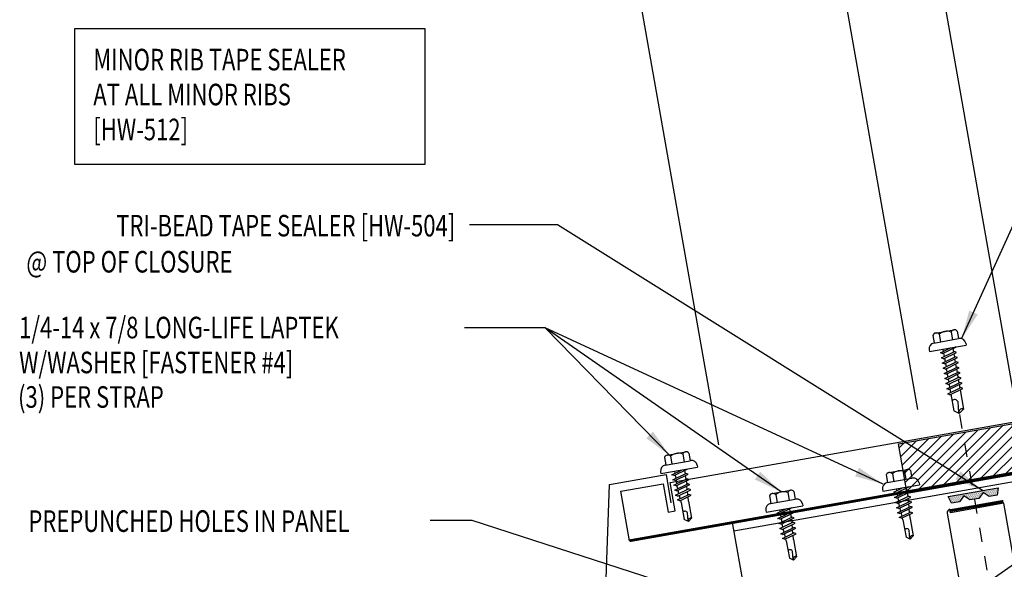
# Model space of a CAD drawing. Extents: x 2.2 to 40.6, y 3 to 50.4.
# Drawn here: x 6.1 to 23.3, y 24 to 33.6 of the extents above; entities that cross this region are included whole.
import ezdxf
from ezdxf.enums import TextEntityAlignment as Align

# ---------------------------------------------------------------- set-up
doc = ezdxf.new("R2010")
doc.units = 0
doc.header["$LTSCALE"] = 4
doc.header["$MEASUREMENT"] = 0
doc.linetypes.add('DASH3', pattern=[0.125, 0.0625, -0.0625])
doc.layers.get('0').update_dxf_attribs({"linetype": 'CONTINUOUS'})
doc.layers.get('DEFPOINTS').update_dxf_attribs({"linetype": 'CONTINUOUS'})
for name, color, linetype in [('CLO', 3, 'CONTINUOUS'), ('DIM', 7, 'CONTINUOUS'), ('FASTENER', 9, 'CONTINUOUS'), ('PANEL', 11, 'CONTINUOUS'), ('SEALANT', 8, 'CONTINUOUS'), ('STLB', 5, 'CONTINUOUS'), ('TAPE', 8, 'CONTINUOUS'), ('TEXT', 2, 'CONTINUOUS'), ('TRIM', 6, 'CONTINUOUS')]:
    doc.layers.add(name, color=color, linetype=linetype)
doc.styles.add('TEXT1', font='ROMANS.shx', dxfattribs={"width": 0.75, "height": 0.375})
doc.dimstyles.new('DETAIL', dxfattribs={"dimscale": 4, "dimtxt": 0.09375, "dimasz": 0.0625, "dimexe": 0.0625, "dimexo": 0.125, "dimgap": 0.0625, "dimtad": 1, "dimdec": 4, "dimzin": 3, "dimdsep": 46, "dimlunit": 4, "dimtxsty": 'TEXT1', "dimblk": 'ARCHTICK', "dimcen": 0.0625, "dimclrd": 7, "dimclre": 7, "dimclrt": 2, "dimadec": 0, "dimazin": 0, "dimtfac": 0.59375, "dimtdec": 4, "dimtmove": 0, "dimatfit": 3, "dimfxl": 0, "dimfrac": 2, "dimtolj": 1, "dimtzin": 3, "dimarcsym": 0})
doc.dimstyles.new('DETAIL$7', dxfattribs={"dimscale": 4, "dimtxt": 0.09375, "dimasz": 0.125, "dimexe": 0.0625, "dimexo": 0.125, "dimgap": 0.0625, "dimtad": 1, "dimdec": 4, "dimzin": 3, "dimdsep": 46, "dimlunit": 4, "dimtxsty": 'TEXT1', "dimblk": 'ARCHTICK', "dimcen": 0.0625, "dimclrd": 7, "dimclre": 7, "dimclrt": 2, "dimadec": 0, "dimazin": 0, "dimtfac": 0.59375, "dimtdec": 4, "dimtmove": 0, "dimatfit": 3, "dimfxl": 0, "dimfrac": 2, "dimtolj": 1, "dimtzin": 3, "dimarcsym": 0})

# ---------------------------------------------------------------- blocks, each defined once
blk = doc.blocks.new('MB_GSTRP')
at = {"layer": 'STLB'}
blk.add_lwpolyline([(0, -0.875), (0, 0), (0.75, 0), (0.75, -0.5), (0.875, -0.5), (0.875, 0), (9.125, 0), (9.125, -0.5), (9.25, -0.5), (9.25, 0), (10, 0), (10, -0.875)], dxfattribs=at)
at = {"layer": 'STLB', "const_width": 0.0478}
blk.add_lwpolyline([(10, -0.875), (0, -0.875)], dxfattribs=at)
blk = doc.blocks.new('MB_DW4')
at = {"layer": 'FASTENER'}
for p, q in [((-0.217, 0.305), (-0.217, 0.171)), ((-0.163, 0.337), (0.159, 0.337)), ((-0.108, 0.305), (-0.108, 0.171)), ((0.105, 0.305), (0.105, 0.171)), ((0.214, 0.305), (0.214, 0.171)), ((-0.326, 0.071), (-0.326, 0.037)), ((-0.326, 0.037), (0.322, 0.037)), ((-0.226, 0.171), (0.214, 0.171)), ((-0.141, -0.014), (0.037, 0.037)), ((-0.105, -0.034), (0.137, 0.035)), ((-0.088, 0.037), (-0.088, 0.001)), ((-0.088, 0.037), (0.085, 0.037)), ((0.085, 0.037), (0.134, 0.037)), ((0.085, 0.02), (0.085, -0.041)), ((0.137, 0.035), (0.134, 0.037)), ((0.322, 0.071), (0.322, 0.037)), ((-0.105, -0.034), (-0.141, -0.014)), ((-0.141, -0.105), (0.102, -0.036)), ((-0.105, -0.125), (-0.141, -0.105)), ((-0.141, -0.196), (0.102, -0.127)), ((-0.105, -0.125), (0.137, -0.056)), ((-0.105, -0.216), (0.137, -0.147)), ((-0.088, -0.029), (-0.088, -0.09)), ((-0.088, -0.12), (-0.088, -0.181)), ((0.085, -0.071), (0.085, -0.131)), ((0.085, -0.162), (0.085, -0.211)), ((0.137, -0.056), (0.102, -0.036)), ((0.137, -0.147), (0.102, -0.127)), ((-0.105, -0.216), (-0.141, -0.196)), ((-0.141, -0.287), (0.102, -0.217)), ((-0.105, -0.307), (-0.141, -0.287)), ((-0.141, -0.378), (0.102, -0.308)), ((-0.105, -0.307), (0.137, -0.238)), ((-0.105, -0.398), (0.137, -0.328)), ((-0.084, -0.27), (-0.088, -0.211)), ((-0.078, -0.36), (-0.082, -0.3)), ((0.077, -0.315), (0.082, -0.253)), ((0.084, -0.223), (0.085, -0.211)), ((0.137, -0.238), (0.102, -0.217)), ((0.137, -0.328), (0.102, -0.308)), ((-0.105, -0.398), (-0.141, -0.378)), ((-0.122, -0.463), (0.089, -0.403)), ((-0.086, -0.483), (-0.122, -0.463)), ((-0.086, -0.483), (0.124, -0.423)), ((-0.071, -0.449), (-0.075, -0.389)), ((-0.066, -0.516), (-0.069, -0.478)), ((0.063, -0.515), (0.068, -0.439)), ((0.071, -0.408), (0.075, -0.346)), ((0.124, -0.423), (0.089, -0.403)), ((-0.066, -0.516), (-0.066, -0.82)), ((0.063, -0.516), (0.063, -0.82)), ((-0.002, -0.866), (-0.066, -0.82)), ((-0.003, -0.854), (0.009, -0.714)), ((-0.002, -0.866), (0.063, -0.82))]:
    blk.add_line(p, q, dxfattribs=at)
for centre, radius, start, end in [((-0.163, 0.274), 0.0628, 29.8754, 150.1246), ((-0.002, 0.141), 0.196, 56.9974, 123.0026), ((0.159, 0.274), 0.0628, 29.8754, 150.1246), ((-0.226, 0.071), 0.1, 90, 180), ((0.222, 0.071), 0.1, 0, 90), ((-0.036, -0.723), 0.0461, 11.1445, 130.906), ((0.073, -0.516), 0.01, 175.9484, 180), ((0.039, -0.855), 0.0422, 55.4585, 194.8454)]:
    blk.add_arc(centre, radius, start, end, dxfattribs=at)
blk = doc.blocks.new('MB_DW3')
at = {"layer": 'FASTENER'}
for p, q in [((-0.215, 0.305), (-0.215, 0.171)), ((-0.161, 0.337), (0.161, 0.337)), ((-0.107, 0.305), (-0.107, 0.171)), ((0.107, 0.305), (0.107, 0.171)), ((0.215, 0.305), (0.215, 0.171)), ((-0.324, 0.071), (-0.324, 0.037)), ((-0.324, 0.037), (0.324, 0.037)), ((-0.224, 0.171), (0.215, 0.171)), ((-0.139, -0.016), (0.046, 0.037)), ((-0.104, -0.036), (0.139, 0.033)), ((-0.086, 0.037), (0.086, 0.037)), ((-0.086, 0.037), (-0.086, -0.001)), ((0.086, 0.037), (0.133, 0.037)), ((0.086, 0.018), (0.086, -0.042)), ((0.139, 0.033), (0.133, 0.037)), ((0.324, 0.071), (0.324, 0.037)), ((-0.104, -0.036), (-0.139, -0.016)), ((-0.139, -0.107), (0.104, -0.038)), ((-0.104, -0.127), (-0.139, -0.107)), ((-0.139, -0.198), (0.104, -0.128)), ((-0.104, -0.127), (0.139, -0.058)), ((-0.104, -0.218), (0.139, -0.149)), ((-0.086, -0.031), (-0.086, -0.092)), ((-0.086, -0.122), (-0.086, -0.183)), ((0.086, -0.073), (0.086, -0.133)), ((0.086, -0.164), (0.086, -0.224)), ((0.139, -0.058), (0.104, -0.038)), ((0.139, -0.149), (0.104, -0.128)), ((-0.104, -0.218), (-0.139, -0.198)), ((-0.139, -0.289), (0.104, -0.219)), ((-0.104, -0.309), (-0.139, -0.289)), ((-0.139, -0.38), (0.104, -0.31)), ((-0.104, -0.309), (0.139, -0.239)), ((-0.104, -0.4), (0.139, -0.33)), ((-0.086, -0.213), (-0.086, -0.274)), ((-0.086, -0.304), (-0.086, -0.364)), ((0.086, -0.255), (0.086, -0.315)), ((0.139, -0.239), (0.104, -0.219)), ((0.139, -0.33), (0.104, -0.31)), ((-0.104, -0.4), (-0.139, -0.38)), ((-0.139, -0.47), (0.104, -0.401)), ((-0.104, -0.491), (-0.139, -0.47)), ((-0.139, -0.561), (0.104, -0.492)), ((-0.104, -0.491), (0.139, -0.421)), ((-0.104, -0.581), (0.139, -0.512)), ((-0.086, -0.395), (-0.086, -0.455)), ((-0.086, -0.486), (-0.086, -0.546)), ((0.086, -0.345), (0.086, -0.406)), ((0.086, -0.436), (0.086, -0.497)), ((0.139, -0.421), (0.104, -0.401)), ((0.139, -0.512), (0.104, -0.492)), ((-0.104, -0.581), (-0.139, -0.561)), ((-0.139, -0.652), (0.104, -0.583)), ((-0.104, -0.672), (-0.139, -0.652)), ((-0.139, -0.743), (0.104, -0.674)), ((-0.104, -0.672), (0.139, -0.603)), ((-0.086, -0.577), (-0.086, -0.637)), ((-0.086, -0.667), (-0.086, -0.728)), ((0.086, -0.527), (0.086, -0.588)), ((0.086, -0.618), (0.086, -0.679)), ((0.139, -0.603), (0.104, -0.583)), ((0.139, -0.694), (0.104, -0.674)), ((-0.104, -0.763), (-0.139, -0.743)), ((-0.104, -0.763), (0.139, -0.694)), ((-0.086, -0.758), (-0.086, -1.05)), ((0.086, -0.709), (0.086, -1.05)), ((-0.002, -1.095), (0.014, -0.909)), ((0, -1.111), (-0.086, -1.05)), ((0, -1.111), (0.086, -1.05))]:
    blk.add_line(p, q, dxfattribs=at)
for centre, radius, start, end in [((-0.161, 0.274), 0.0628, 29.8754, 150.1246), ((0, 0.141), 0.196, 56.9974, 123.0026), ((0.161, 0.274), 0.0628, 29.8754, 150.1246), ((-0.224, 0.071), 0.1, 90, 180), ((0.224, 0.071), 0.1, 0, 90), ((-0.046, -0.921), 0.0615, 11.1445, 130.906), ((0.054, -1.097), 0.0563, 55.4585, 194.8454)]:
    blk.add_arc(centre, radius, start, end, dxfattribs=at)
blk = doc.blocks.new('_ArchTick')
at = {"color": 0, "linetype": 'ByBlock', "const_width": 0.15}
blk.add_lwpolyline([(-0.5, -0.5), (0.5, 0.5)], dxfattribs=at)
blk = doc.blocks.new('*D6')
at = {"layer": 'DEFPOINTS', "color": 0}
for p in [(20.07, 36.374), (21.847, 26.294), (18.387, 25.684)]:
    blk.add_point(p, dxfattribs=at)
at = {"layer": 'DIM', "color": 7, "lineweight": -2}
for p, q in [((21.76, 26.787), (20.026, 36.62)), ((16.609, 35.764), (20.07, 36.374)), ((18.3, 26.176), (16.566, 36.01))]:
    blk.add_line(p, q, dxfattribs=at)
at = {"layer": 'DIM', "color": 7, "lineweight": -2, "xscale": 0.25, "yscale": 0.25, "zscale": 0.25}
for p, rotation in [((20.07, 36.374), 10.00000000000033), ((16.609, 35.764), 190.0000000000004)]:
    blk.add_blockref('_ArchTick', p, dxfattribs=dict(at, rotation=rotation))
at = {"layer": 'DIM', "color": 2, "insert": (18.246, 36.596), "char_height": 0.375, "attachment_point": 5, "rotation": 10, "style": 'TEXT1'}
blk.add_mtext('\\A1;3 1/2"', dxfattribs=at)
blk = doc.blocks.new('MB_UDICM')
at = {"layer": 'CLO'}
blk.add_lwpolyline([(0, 1), (0, 0.06, 0.414337), (0.06, 0), (0.06, 0.06), (0.562, 0.187), (0.562, 0.375), (0.25, 0.413), (0.25, 0.476), (1, 0.828), (1, 1.89), (0.06, 1.89), (0.06, 1.95, 0.414214), (0, 1.89)], format="xyb", close=True, dxfattribs=at)
at = {"layer": 'CLO', "const_width": 0.0478}
for points in [[(0.06, 1.926), (1, 1.926)], [(0.06, 0.024), (1.56, 0.024)]]:
    blk.add_lwpolyline(points, dxfattribs=at)
blk = doc.blocks.new('*X11')
at = {"color": 0}
for p, q in [((-0.434, 0.135), (-0.434, 0.135)), ((-0.434, 0.123), (-0.434, 0.123)), ((-0.422, 0.141), (-0.422, 0.141)), ((-0.422, 0.129), (-0.422, 0.129)), ((-0.422, 0.117), (-0.422, 0.117)), ((-0.422, 0.105), (-0.422, 0.105)), ((-0.422, 0.094), (-0.422, 0.094)), ((-0.422, 0.082), (-0.422, 0.082)), ((-0.41, 0.135), (-0.41, 0.135)), ((-0.41, 0.123), (-0.41, 0.123)), ((-0.41, 0.111), (-0.41, 0.111)), ((-0.41, 0.1), (-0.41, 0.1)), ((-0.41, 0.088), (-0.41, 0.088)), ((-0.41, 0.076), (-0.41, 0.076)), ((-0.41, 0.064), (-0.41, 0.064)), ((-0.41, 0.053), (-0.41, 0.053)), ((-0.41, 0.041), (-0.41, 0.041)), ((-0.398, 0.141), (-0.398, 0.141)), ((-0.398, 0.129), (-0.398, 0.129)), ((-0.398, 0.117), (-0.398, 0.117)), ((-0.398, 0.105), (-0.398, 0.105)), ((-0.398, 0.094), (-0.398, 0.094)), ((-0.398, 0.082), (-0.398, 0.082)), ((-0.398, 0.07), (-0.398, 0.07)), ((-0.398, 0.059), (-0.398, 0.059)), ((-0.398, 0.047), (-0.398, 0.047)), ((-0.398, 0.035), (-0.398, 0.035)), ((-0.398, 0.023), (-0.398, 0.023)), ((-0.387, 0.135), (-0.387, 0.135)), ((-0.387, 0.123), (-0.387, 0.123)), ((-0.387, 0.111), (-0.387, 0.111)), ((-0.387, 0.1), (-0.387, 0.1)), ((-0.387, 0.088), (-0.387, 0.088)), ((-0.387, 0.076), (-0.387, 0.076)), ((-0.387, 0.064), (-0.387, 0.064)), ((-0.387, 0.053), (-0.387, 0.053)), ((-0.387, 0.041), (-0.387, 0.041)), ((-0.387, 0.029), (-0.387, 0.029)), ((-0.375, 0.141), (-0.375, 0.141)), ((-0.375, 0.129), (-0.375, 0.129)), ((-0.375, 0.117), (-0.375, 0.117)), ((-0.375, 0.105), (-0.375, 0.105)), ((-0.375, 0.094), (-0.375, 0.094)), ((-0.375, 0.082), (-0.375, 0.082)), ((-0.375, 0.07), (-0.375, 0.07)), ((-0.375, 0.059), (-0.375, 0.059)), ((-0.375, 0.047), (-0.375, 0.047)), ((-0.375, 0.035), (-0.375, 0.035)), ((-0.375, 0.023), (-0.375, 0.023)), ((-0.363, 0.135), (-0.363, 0.135)), ((-0.363, 0.123), (-0.363, 0.123)), ((-0.363, 0.111), (-0.363, 0.111)), ((-0.363, 0.1), (-0.363, 0.1)), ((-0.363, 0.088), (-0.363, 0.088)), ((-0.363, 0.076), (-0.363, 0.076)), ((-0.363, 0.064), (-0.363, 0.064)), ((-0.363, 0.053), (-0.363, 0.053)), ((-0.363, 0.041), (-0.363, 0.041)), ((-0.363, 0.029), (-0.363, 0.029)), ((-0.352, 0.141), (-0.352, 0.141)), ((-0.352, 0.129), (-0.352, 0.129)), ((-0.352, 0.117), (-0.352, 0.117)), ((-0.352, 0.105), (-0.352, 0.105)), ((-0.352, 0.094), (-0.352, 0.094)), ((-0.352, 0.082), (-0.352, 0.082)), ((-0.352, 0.07), (-0.352, 0.07)), ((-0.352, 0.059), (-0.352, 0.059)), ((-0.352, 0.047), (-0.352, 0.047)), ((-0.352, 0.035), (-0.352, 0.035)), ((-0.352, 0.023), (-0.352, 0.023)), ((-0.34, 0.135), (-0.34, 0.135)), ((-0.34, 0.123), (-0.34, 0.123)), ((-0.34, 0.111), (-0.34, 0.111)), ((-0.34, 0.1), (-0.34, 0.1)), ((-0.34, 0.088), (-0.34, 0.088)), ((-0.34, 0.076), (-0.34, 0.076)), ((-0.34, 0.064), (-0.34, 0.064)), ((-0.34, 0.053), (-0.34, 0.053)), ((-0.34, 0.041), (-0.34, 0.041)), ((-0.34, 0.029), (-0.34, 0.029)), ((-0.328, 0.141), (-0.328, 0.141)), ((-0.328, 0.129), (-0.328, 0.129)), ((-0.328, 0.117), (-0.328, 0.117)), ((-0.328, 0.105), (-0.328, 0.105)), ((-0.328, 0.094), (-0.328, 0.094)), ((-0.328, 0.082), (-0.328, 0.082)), ((-0.328, 0.07), (-0.328, 0.07)), ((-0.328, 0.059), (-0.328, 0.059)), ((-0.328, 0.047), (-0.328, 0.047)), ((-0.328, 0.035), (-0.328, 0.035)), ((-0.328, 0.023), (-0.328, 0.023)), ((-0.316, 0.135), (-0.316, 0.135)), ((-0.316, 0.123), (-0.316, 0.123)), ((-0.316, 0.111), (-0.316, 0.111)), ((-0.316, 0.1), (-0.316, 0.1)), ((-0.316, 0.088), (-0.316, 0.088)), ((-0.316, 0.076), (-0.316, 0.076)), ((-0.316, 0.064), (-0.316, 0.064)), ((-0.316, 0.053), (-0.316, 0.053)), ((-0.316, 0.041), (-0.316, 0.041)), ((-0.316, 0.029), (-0.316, 0.029)), ((-0.305, 0.141), (-0.305, 0.141)), ((-0.305, 0.129), (-0.305, 0.129)), ((-0.305, 0.117), (-0.305, 0.117)), ((-0.305, 0.105), (-0.305, 0.105)), ((-0.305, 0.094), (-0.305, 0.094)), ((-0.305, 0.082), (-0.305, 0.082)), ((-0.305, 0.07), (-0.305, 0.07)), ((-0.305, 0.059), (-0.305, 0.059)), ((-0.305, 0.047), (-0.305, 0.047)), ((-0.305, 0.035), (-0.305, 0.035)), ((-0.305, 0.023), (-0.305, 0.023)), ((-0.293, 0.135), (-0.293, 0.135)), ((-0.293, 0.123), (-0.293, 0.123)), ((-0.293, 0.111), (-0.293, 0.111)), ((-0.293, 0.1), (-0.293, 0.1)), ((-0.293, 0.088), (-0.293, 0.088)), ((-0.293, 0.076), (-0.293, 0.076)), ((-0.293, 0.064), (-0.293, 0.064)), ((-0.293, 0.053), (-0.293, 0.053)), ((-0.293, 0.041), (-0.293, 0.041)), ((-0.293, 0.029), (-0.293, 0.029)), ((-0.281, 0.141), (-0.281, 0.141)), ((-0.281, 0.129), (-0.281, 0.129)), ((-0.281, 0.117), (-0.281, 0.117)), ((-0.281, 0.105), (-0.281, 0.105)), ((-0.281, 0.094), (-0.281, 0.094)), ((-0.281, 0.082), (-0.281, 0.082)), ((-0.281, 0.07), (-0.281, 0.07)), ((-0.281, 0.059), (-0.281, 0.059)), ((-0.281, 0.047), (-0.281, 0.047)), ((-0.281, 0.035), (-0.281, 0.035)), ((-0.281, 0.023), (-0.281, 0.023)), ((-0.27, 0.135), (-0.27, 0.135)), ((-0.27, 0.123), (-0.27, 0.123)), ((-0.27, 0.111), (-0.27, 0.111)), ((-0.27, 0.1), (-0.27, 0.1)), ((-0.27, 0.088), (-0.27, 0.088)), ((-0.27, 0.076), (-0.27, 0.076)), ((-0.27, 0.064), (-0.27, 0.064)), ((-0.27, 0.053), (-0.27, 0.053)), ((-0.27, 0.041), (-0.27, 0.041)), ((-0.27, 0.029), (-0.27, 0.029)), ((-0.258, 0.141), (-0.258, 0.141)), ((-0.258, 0.129), (-0.258, 0.129)), ((-0.258, 0.117), (-0.258, 0.117)), ((-0.258, 0.105), (-0.258, 0.105)), ((-0.258, 0.094), (-0.258, 0.094)), ((-0.258, 0.082), (-0.258, 0.082)), ((-0.258, 0.07), (-0.258, 0.07)), ((-0.258, 0.059), (-0.258, 0.059)), ((-0.258, 0.047), (-0.258, 0.047)), ((-0.258, 0.035), (-0.258, 0.035)), ((-0.258, 0.023), (-0.258, 0.023)), ((-0.246, 0.135), (-0.246, 0.135)), ((-0.246, 0.123), (-0.246, 0.123)), ((-0.246, 0.111), (-0.246, 0.111)), ((-0.246, 0.1), (-0.246, 0.1)), ((-0.246, 0.088), (-0.246, 0.088)), ((-0.246, 0.076), (-0.246, 0.076)), ((-0.246, 0.064), (-0.246, 0.064)), ((-0.246, 0.053), (-0.246, 0.053)), ((-0.246, 0.041), (-0.246, 0.041)), ((-0.234, 0.141), (-0.234, 0.141)), ((-0.234, 0.129), (-0.234, 0.129)), ((-0.234, 0.117), (-0.234, 0.117)), ((-0.234, 0.105), (-0.234, 0.105)), ((-0.234, 0.094), (-0.234, 0.094)), ((-0.234, 0.082), (-0.234, 0.082)), ((-0.234, 0.07), (-0.234, 0.07)), ((-0.234, 0.059), (-0.234, 0.059)), ((-0.234, 0.047), (-0.234, 0.047)), ((-0.223, 0.135), (-0.223, 0.135)), ((-0.223, 0.123), (-0.223, 0.123)), ((-0.223, 0.111), (-0.223, 0.111)), ((-0.223, 0.1), (-0.223, 0.1)), ((-0.223, 0.088), (-0.223, 0.088)), ((-0.223, 0.076), (-0.223, 0.076)), ((-0.223, 0.064), (-0.223, 0.064)), ((-0.211, 0.141), (-0.211, 0.141)), ((-0.211, 0.129), (-0.211, 0.129)), ((-0.211, 0.117), (-0.211, 0.117)), ((-0.211, 0.105), (-0.211, 0.105)), ((-0.211, 0.094), (-0.211, 0.094)), ((-0.211, 0.082), (-0.211, 0.082)), ((-0.211, 0.07), (-0.211, 0.07)), ((-0.199, 0.135), (-0.199, 0.135)), ((-0.199, 0.123), (-0.199, 0.123)), ((-0.199, 0.111), (-0.199, 0.111)), ((-0.199, 0.1), (-0.199, 0.1)), ((-0.199, 0.088), (-0.199, 0.088)), ((-0.188, 0.141), (-0.188, 0.141)), ((-0.188, 0.129), (-0.188, 0.129)), ((-0.188, 0.117), (-0.188, 0.117)), ((-0.188, 0.105), (-0.188, 0.105)), ((-0.188, 0.094), (-0.188, 0.094)), ((-0.176, 0.135), (-0.176, 0.135)), ((-0.176, 0.123), (-0.176, 0.123)), ((-0.176, 0.111), (-0.176, 0.111)), ((-0.164, 0.141), (-0.164, 0.141)), ((-0.164, 0.129), (-0.164, 0.129)), ((-0.164, 0.117), (-0.164, 0.117)), ((-0.164, 0.105), (-0.164, 0.105)), ((-0.152, 0.135), (-0.152, 0.135)), ((-0.152, 0.123), (-0.152, 0.123)), ((-0.152, 0.111), (-0.152, 0.111)), ((-0.152, 0.1), (-0.152, 0.1)), ((-0.141, 0.141), (-0.141, 0.141)), ((-0.141, 0.129), (-0.141, 0.129)), ((-0.141, 0.117), (-0.141, 0.117)), ((-0.141, 0.105), (-0.141, 0.105)), ((-0.141, 0.094), (-0.141, 0.094)), ((-0.141, 0.082), (-0.141, 0.082)), ((-0.129, 0.135), (-0.129, 0.135)), ((-0.129, 0.123), (-0.129, 0.123)), ((-0.129, 0.111), (-0.129, 0.111)), ((-0.129, 0.1), (-0.129, 0.1)), ((-0.129, 0.088), (-0.129, 0.088)), ((-0.129, 0.076), (-0.129, 0.076)), ((-0.117, 0.141), (-0.117, 0.141)), ((-0.117, 0.129), (-0.117, 0.129)), ((-0.117, 0.117), (-0.117, 0.117)), ((-0.117, 0.105), (-0.117, 0.105)), ((-0.117, 0.094), (-0.117, 0.094)), ((-0.117, 0.082), (-0.117, 0.082)), ((-0.117, 0.07), (-0.117, 0.07)), ((-0.117, 0.059), (-0.117, 0.059)), ((-0.105, 0.135), (-0.105, 0.135)), ((-0.105, 0.123), (-0.105, 0.123)), ((-0.105, 0.111), (-0.105, 0.111)), ((-0.105, 0.1), (-0.105, 0.1)), ((-0.105, 0.088), (-0.105, 0.088)), ((-0.105, 0.076), (-0.105, 0.076)), ((-0.105, 0.064), (-0.105, 0.064)), ((-0.105, 0.053), (-0.105, 0.053)), ((-0.094, 0.141), (-0.094, 0.141)), ((-0.094, 0.129), (-0.094, 0.129)), ((-0.094, 0.117), (-0.094, 0.117)), ((-0.094, 0.105), (-0.094, 0.105)), ((-0.094, 0.094), (-0.094, 0.094)), ((-0.094, 0.082), (-0.094, 0.082)), ((-0.094, 0.07), (-0.094, 0.07)), ((-0.094, 0.059), (-0.094, 0.059)), ((-0.094, 0.047), (-0.094, 0.047)), ((-0.094, 0.035), (-0.094, 0.035)), ((-0.082, 0.135), (-0.082, 0.135)), ((-0.082, 0.123), (-0.082, 0.123)), ((-0.082, 0.111), (-0.082, 0.111)), ((-0.082, 0.1), (-0.082, 0.1)), ((-0.082, 0.088), (-0.082, 0.088)), ((-0.082, 0.076), (-0.082, 0.076)), ((-0.082, 0.064), (-0.082, 0.064)), ((-0.082, 0.053), (-0.082, 0.053)), ((-0.082, 0.041), (-0.082, 0.041)), ((-0.082, 0.029), (-0.082, 0.029)), ((-0.07, 0.141), (-0.07, 0.141)), ((-0.07, 0.129), (-0.07, 0.129)), ((-0.07, 0.117), (-0.07, 0.117)), ((-0.07, 0.105), (-0.07, 0.105)), ((-0.07, 0.094), (-0.07, 0.094)), ((-0.07, 0.082), (-0.07, 0.082)), ((-0.07, 0.07), (-0.07, 0.07)), ((-0.07, 0.059), (-0.07, 0.059)), ((-0.07, 0.047), (-0.07, 0.047)), ((-0.07, 0.035), (-0.07, 0.035)), ((-0.07, 0.023), (-0.07, 0.023)), ((-0.059, 0.135), (-0.059, 0.135)), ((-0.059, 0.123), (-0.059, 0.123)), ((-0.059, 0.111), (-0.059, 0.111)), ((-0.059, 0.1), (-0.059, 0.1)), ((-0.059, 0.088), (-0.059, 0.088)), ((-0.059, 0.076), (-0.059, 0.076)), ((-0.059, 0.064), (-0.059, 0.064)), ((-0.059, 0.053), (-0.059, 0.053)), ((-0.059, 0.041), (-0.059, 0.041)), ((-0.059, 0.029), (-0.059, 0.029)), ((-0.047, 0.141), (-0.047, 0.141)), ((-0.047, 0.129), (-0.047, 0.129)), ((-0.047, 0.117), (-0.047, 0.117)), ((-0.047, 0.105), (-0.047, 0.105)), ((-0.047, 0.094), (-0.047, 0.094)), ((-0.047, 0.082), (-0.047, 0.082)), ((-0.047, 0.07), (-0.047, 0.07)), ((-0.047, 0.059), (-0.047, 0.059)), ((-0.047, 0.047), (-0.047, 0.047)), ((-0.047, 0.035), (-0.047, 0.035)), ((-0.047, 0.023), (-0.047, 0.023)), ((-0.035, 0.135), (-0.035, 0.135)), ((-0.035, 0.123), (-0.035, 0.123)), ((-0.035, 0.111), (-0.035, 0.111)), ((-0.035, 0.1), (-0.035, 0.1)), ((-0.035, 0.088), (-0.035, 0.088)), ((-0.035, 0.076), (-0.035, 0.076)), ((-0.035, 0.064), (-0.035, 0.064)), ((-0.035, 0.053), (-0.035, 0.053)), ((-0.035, 0.041), (-0.035, 0.041)), ((-0.035, 0.029), (-0.035, 0.029)), ((-0.023, 0.141), (-0.023, 0.141)), ((-0.023, 0.129), (-0.023, 0.129)), ((-0.023, 0.117), (-0.023, 0.117)), ((-0.023, 0.105), (-0.023, 0.105)), ((-0.023, 0.094), (-0.023, 0.094)), ((-0.023, 0.082), (-0.023, 0.082)), ((-0.023, 0.07), (-0.023, 0.07)), ((-0.023, 0.059), (-0.023, 0.059)), ((-0.023, 0.047), (-0.023, 0.047)), ((-0.023, 0.035), (-0.023, 0.035)), ((-0.023, 0.023), (-0.023, 0.023)), ((-0.012, 0.135), (-0.012, 0.135)), ((-0.012, 0.123), (-0.012, 0.123)), ((-0.012, 0.111), (-0.012, 0.111)), ((-0.012, 0.1), (-0.012, 0.1)), ((-0.012, 0.088), (-0.012, 0.088)), ((-0.012, 0.076), (-0.012, 0.076)), ((-0.012, 0.064), (-0.012, 0.064)), ((-0.012, 0.053), (-0.012, 0.053)), ((-0.012, 0.041), (-0.012, 0.041)), ((-0.012, 0.029), (-0.012, 0.029)), ((0, 0.141), (0, 0.141)), ((0, 0.129), (0, 0.129)), ((0, 0.117), (0, 0.117)), ((0, 0.105), (0, 0.105)), ((0, 0.094), (0, 0.094)), ((0, 0.082), (0, 0.082)), ((0, 0.07), (0, 0.07)), ((0, 0.059), (0, 0.059)), ((0, 0.047), (0, 0.047)), ((0, 0.035), (0, 0.035)), ((0, 0.023), (0, 0.023)), ((0.012, 0.135), (0.012, 0.135)), ((0.012, 0.123), (0.012, 0.123)), ((0.012, 0.111), (0.012, 0.111)), ((0.012, 0.1), (0.012, 0.1)), ((0.012, 0.088), (0.012, 0.088)), ((0.012, 0.076), (0.012, 0.076)), ((0.012, 0.064), (0.012, 0.064)), ((0.012, 0.053), (0.012, 0.053)), ((0.012, 0.041), (0.012, 0.041)), ((0.012, 0.029), (0.012, 0.029)), ((0.023, 0.141), (0.023, 0.141)), ((0.023, 0.129), (0.023, 0.129)), ((0.023, 0.117), (0.023, 0.117)), ((0.023, 0.105), (0.023, 0.105)), ((0.023, 0.094), (0.023, 0.094)), ((0.023, 0.082), (0.023, 0.082)), ((0.023, 0.07), (0.023, 0.07)), ((0.023, 0.059), (0.023, 0.059)), ((0.023, 0.047), (0.023, 0.047)), ((0.023, 0.035), (0.023, 0.035)), ((0.023, 0.023), (0.023, 0.023)), ((0.035, 0.135), (0.035, 0.135)), ((0.035, 0.123), (0.035, 0.123)), ((0.035, 0.111), (0.035, 0.111)), ((0.035, 0.1), (0.035, 0.1)), ((0.035, 0.088), (0.035, 0.088)), ((0.035, 0.076), (0.035, 0.076)), ((0.035, 0.064), (0.035, 0.064)), ((0.035, 0.053), (0.035, 0.053)), ((0.035, 0.041), (0.035, 0.041)), ((0.035, 0.029), (0.035, 0.029)), ((0.047, 0.141), (0.047, 0.141)), ((0.047, 0.129), (0.047, 0.129)), ((0.047, 0.117), (0.047, 0.117)), ((0.047, 0.105), (0.047, 0.105)), ((0.047, 0.094), (0.047, 0.094)), ((0.047, 0.082), (0.047, 0.082)), ((0.047, 0.07), (0.047, 0.07)), ((0.047, 0.059), (0.047, 0.059)), ((0.047, 0.047), (0.047, 0.047)), ((0.047, 0.035), (0.047, 0.035)), ((0.047, 0.023), (0.047, 0.023)), ((0.059, 0.135), (0.059, 0.135)), ((0.059, 0.123), (0.059, 0.123)), ((0.059, 0.111), (0.059, 0.111)), ((0.059, 0.1), (0.059, 0.1)), ((0.059, 0.088), (0.059, 0.088)), ((0.059, 0.076), (0.059, 0.076)), ((0.059, 0.064), (0.059, 0.064)), ((0.059, 0.053), (0.059, 0.053)), ((0.059, 0.041), (0.059, 0.041)), ((0.059, 0.029), (0.059, 0.029)), ((0.07, 0.141), (0.07, 0.141)), ((0.07, 0.129), (0.07, 0.129)), ((0.07, 0.117), (0.07, 0.117)), ((0.07, 0.105), (0.07, 0.105)), ((0.07, 0.094), (0.07, 0.094)), ((0.07, 0.082), (0.07, 0.082)), ((0.07, 0.07), (0.07, 0.07)), ((0.07, 0.059), (0.07, 0.059)), ((0.07, 0.047), (0.07, 0.047)), ((0.07, 0.035), (0.07, 0.035)), ((0.07, 0.023), (0.07, 0.023)), ((0.082, 0.135), (0.082, 0.135)), ((0.082, 0.123), (0.082, 0.123)), ((0.082, 0.111), (0.082, 0.111)), ((0.082, 0.1), (0.082, 0.1)), ((0.082, 0.088), (0.082, 0.088)), ((0.082, 0.076), (0.082, 0.076)), ((0.082, 0.064), (0.082, 0.064)), ((0.082, 0.053), (0.082, 0.053)), ((0.082, 0.041), (0.082, 0.041)), ((0.082, 0.029), (0.082, 0.029)), ((0.094, 0.141), (0.094, 0.141)), ((0.094, 0.129), (0.094, 0.129)), ((0.094, 0.117), (0.094, 0.117)), ((0.094, 0.105), (0.094, 0.105)), ((0.094, 0.094), (0.094, 0.094)), ((0.094, 0.082), (0.094, 0.082)), ((0.094, 0.07), (0.094, 0.07)), ((0.094, 0.059), (0.094, 0.059)), ((0.094, 0.047), (0.094, 0.047)), ((0.094, 0.035), (0.094, 0.035)), ((0.105, 0.135), (0.105, 0.135)), ((0.105, 0.123), (0.105, 0.123)), ((0.105, 0.111), (0.105, 0.111)), ((0.105, 0.1), (0.105, 0.1)), ((0.105, 0.088), (0.105, 0.088)), ((0.105, 0.076), (0.105, 0.076)), ((0.105, 0.064), (0.105, 0.064)), ((0.105, 0.053), (0.105, 0.053)), ((0.117, 0.141), (0.117, 0.141)), ((0.117, 0.129), (0.117, 0.129)), ((0.117, 0.117), (0.117, 0.117)), ((0.117, 0.105), (0.117, 0.105)), ((0.117, 0.094), (0.117, 0.094)), ((0.117, 0.082), (0.117, 0.082)), ((0.117, 0.07), (0.117, 0.07)), ((0.117, 0.059), (0.117, 0.059)), ((0.129, 0.135), (0.129, 0.135)), ((0.129, 0.123), (0.129, 0.123)), ((0.129, 0.111), (0.129, 0.111)), ((0.129, 0.1), (0.129, 0.1)), ((0.129, 0.088), (0.129, 0.088)), ((0.129, 0.076), (0.129, 0.076)), ((0.141, 0.141), (0.141, 0.141)), ((0.141, 0.129), (0.141, 0.129)), ((0.141, 0.117), (0.141, 0.117)), ((0.141, 0.105), (0.141, 0.105)), ((0.141, 0.094), (0.141, 0.094)), ((0.141, 0.082), (0.141, 0.082)), ((0.152, 0.135), (0.152, 0.135)), ((0.152, 0.123), (0.152, 0.123)), ((0.152, 0.111), (0.152, 0.111)), ((0.152, 0.1), (0.152, 0.1)), ((0.164, 0.141), (0.164, 0.141)), ((0.164, 0.129), (0.164, 0.129)), ((0.164, 0.117), (0.164, 0.117)), ((0.164, 0.105), (0.164, 0.105)), ((0.176, 0.135), (0.176, 0.135)), ((0.176, 0.123), (0.176, 0.123)), ((0.176, 0.111), (0.176, 0.111)), ((0.188, 0.141), (0.188, 0.141)), ((0.188, 0.129), (0.188, 0.129)), ((0.188, 0.117), (0.188, 0.117)), ((0.188, 0.105), (0.188, 0.105)), ((0.188, 0.094), (0.188, 0.094)), ((0.199, 0.135), (0.199, 0.135)), ((0.199, 0.123), (0.199, 0.123)), ((0.199, 0.111), (0.199, 0.111)), ((0.199, 0.1), (0.199, 0.1)), ((0.199, 0.088), (0.199, 0.088)), ((0.211, 0.141), (0.211, 0.141)), ((0.211, 0.129), (0.211, 0.129)), ((0.211, 0.117), (0.211, 0.117)), ((0.211, 0.105), (0.211, 0.105)), ((0.211, 0.094), (0.211, 0.094)), ((0.211, 0.082), (0.211, 0.082)), ((0.211, 0.07), (0.211, 0.07)), ((0.223, 0.135), (0.223, 0.135)), ((0.223, 0.123), (0.223, 0.123)), ((0.223, 0.111), (0.223, 0.111)), ((0.223, 0.1), (0.223, 0.1)), ((0.223, 0.088), (0.223, 0.088)), ((0.223, 0.076), (0.223, 0.076)), ((0.223, 0.064), (0.223, 0.064)), ((0.234, 0.141), (0.234, 0.141)), ((0.234, 0.129), (0.234, 0.129)), ((0.234, 0.117), (0.234, 0.117)), ((0.234, 0.105), (0.234, 0.105)), ((0.234, 0.094), (0.234, 0.094)), ((0.234, 0.082), (0.234, 0.082)), ((0.234, 0.07), (0.234, 0.07)), ((0.234, 0.059), (0.234, 0.059)), ((0.234, 0.047), (0.234, 0.047)), ((0.246, 0.135), (0.246, 0.135)), ((0.246, 0.123), (0.246, 0.123)), ((0.246, 0.111), (0.246, 0.111)), ((0.246, 0.1), (0.246, 0.1)), ((0.246, 0.088), (0.246, 0.088)), ((0.246, 0.076), (0.246, 0.076)), ((0.246, 0.064), (0.246, 0.064)), ((0.246, 0.053), (0.246, 0.053)), ((0.246, 0.041), (0.246, 0.041)), ((0.258, 0.141), (0.258, 0.141)), ((0.258, 0.129), (0.258, 0.129)), ((0.258, 0.117), (0.258, 0.117)), ((0.258, 0.105), (0.258, 0.105)), ((0.258, 0.094), (0.258, 0.094)), ((0.258, 0.082), (0.258, 0.082)), ((0.258, 0.07), (0.258, 0.07)), ((0.258, 0.059), (0.258, 0.059)), ((0.258, 0.047), (0.258, 0.047)), ((0.258, 0.035), (0.258, 0.035)), ((0.258, 0.023), (0.258, 0.023)), ((0.27, 0.135), (0.27, 0.135)), ((0.27, 0.123), (0.27, 0.123)), ((0.27, 0.111), (0.27, 0.111)), ((0.27, 0.1), (0.27, 0.1)), ((0.27, 0.088), (0.27, 0.088)), ((0.27, 0.076), (0.27, 0.076)), ((0.27, 0.064), (0.27, 0.064)), ((0.27, 0.053), (0.27, 0.053)), ((0.27, 0.041), (0.27, 0.041)), ((0.27, 0.029), (0.27, 0.029)), ((0.281, 0.141), (0.281, 0.141)), ((0.281, 0.129), (0.281, 0.129)), ((0.281, 0.117), (0.281, 0.117)), ((0.281, 0.105), (0.281, 0.105)), ((0.281, 0.094), (0.281, 0.094)), ((0.281, 0.082), (0.281, 0.082)), ((0.281, 0.07), (0.281, 0.07)), ((0.281, 0.059), (0.281, 0.059)), ((0.281, 0.047), (0.281, 0.047)), ((0.281, 0.035), (0.281, 0.035)), ((0.281, 0.023), (0.281, 0.023)), ((0.293, 0.135), (0.293, 0.135)), ((0.293, 0.123), (0.293, 0.123)), ((0.293, 0.111), (0.293, 0.111)), ((0.293, 0.1), (0.293, 0.1)), ((0.293, 0.088), (0.293, 0.088)), ((0.293, 0.076), (0.293, 0.076)), ((0.293, 0.064), (0.293, 0.064)), ((0.293, 0.053), (0.293, 0.053)), ((0.293, 0.041), (0.293, 0.041)), ((0.293, 0.029), (0.293, 0.029)), ((0.305, 0.141), (0.305, 0.141)), ((0.305, 0.129), (0.305, 0.129)), ((0.305, 0.117), (0.305, 0.117)), ((0.305, 0.105), (0.305, 0.105)), ((0.305, 0.094), (0.305, 0.094)), ((0.305, 0.082), (0.305, 0.082)), ((0.305, 0.07), (0.305, 0.07)), ((0.305, 0.059), (0.305, 0.059)), ((0.305, 0.047), (0.305, 0.047)), ((0.305, 0.035), (0.305, 0.035)), ((0.305, 0.023), (0.305, 0.023)), ((0.316, 0.135), (0.316, 0.135)), ((0.316, 0.123), (0.316, 0.123)), ((0.316, 0.111), (0.316, 0.111)), ((0.316, 0.1), (0.316, 0.1)), ((0.316, 0.088), (0.316, 0.088)), ((0.316, 0.076), (0.316, 0.076)), ((0.316, 0.064), (0.316, 0.064)), ((0.316, 0.053), (0.316, 0.053)), ((0.316, 0.041), (0.316, 0.041)), ((0.316, 0.029), (0.316, 0.029)), ((0.328, 0.141), (0.328, 0.141)), ((0.328, 0.129), (0.328, 0.129)), ((0.328, 0.117), (0.328, 0.117)), ((0.328, 0.105), (0.328, 0.105)), ((0.328, 0.094), (0.328, 0.094)), ((0.328, 0.082), (0.328, 0.082)), ((0.328, 0.07), (0.328, 0.07)), ((0.328, 0.059), (0.328, 0.059)), ((0.328, 0.047), (0.328, 0.047)), ((0.328, 0.035), (0.328, 0.035)), ((0.328, 0.023), (0.328, 0.023)), ((0.34, 0.135), (0.34, 0.135)), ((0.34, 0.123), (0.34, 0.123)), ((0.34, 0.111), (0.34, 0.111)), ((0.34, 0.1), (0.34, 0.1)), ((0.34, 0.088), (0.34, 0.088)), ((0.34, 0.076), (0.34, 0.076)), ((0.34, 0.064), (0.34, 0.064)), ((0.34, 0.053), (0.34, 0.053)), ((0.34, 0.041), (0.34, 0.041)), ((0.34, 0.029), (0.34, 0.029)), ((0.352, 0.141), (0.352, 0.141)), ((0.352, 0.129), (0.352, 0.129)), ((0.352, 0.117), (0.352, 0.117)), ((0.352, 0.105), (0.352, 0.105)), ((0.352, 0.094), (0.352, 0.094)), ((0.352, 0.082), (0.352, 0.082)), ((0.352, 0.07), (0.352, 0.07)), ((0.352, 0.059), (0.352, 0.059)), ((0.352, 0.047), (0.352, 0.047)), ((0.352, 0.035), (0.352, 0.035)), ((0.352, 0.023), (0.352, 0.023)), ((0.363, 0.135), (0.363, 0.135)), ((0.363, 0.123), (0.363, 0.123)), ((0.363, 0.111), (0.363, 0.111)), ((0.363, 0.1), (0.363, 0.1)), ((0.363, 0.088), (0.363, 0.088)), ((0.363, 0.076), (0.363, 0.076)), ((0.363, 0.064), (0.363, 0.064)), ((0.363, 0.053), (0.363, 0.053)), ((0.363, 0.041), (0.363, 0.041)), ((0.363, 0.029), (0.363, 0.029)), ((0.375, 0.141), (0.375, 0.141)), ((0.375, 0.129), (0.375, 0.129)), ((0.375, 0.117), (0.375, 0.117)), ((0.375, 0.105), (0.375, 0.105)), ((0.375, 0.094), (0.375, 0.094)), ((0.375, 0.082), (0.375, 0.082)), ((0.375, 0.07), (0.375, 0.07)), ((0.375, 0.059), (0.375, 0.059)), ((0.375, 0.047), (0.375, 0.047)), ((0.375, 0.035), (0.375, 0.035)), ((0.375, 0.023), (0.375, 0.023)), ((0.387, 0.135), (0.387, 0.135)), ((0.387, 0.123), (0.387, 0.123)), ((0.387, 0.111), (0.387, 0.111)), ((0.387, 0.1), (0.387, 0.1)), ((0.387, 0.088), (0.387, 0.088)), ((0.387, 0.076), (0.387, 0.076)), ((0.387, 0.064), (0.387, 0.064)), ((0.387, 0.053), (0.387, 0.053)), ((0.387, 0.041), (0.387, 0.041)), ((0.387, 0.029), (0.387, 0.029)), ((0.398, 0.141), (0.398, 0.141)), ((0.398, 0.129), (0.398, 0.129)), ((0.398, 0.117), (0.398, 0.117)), ((0.398, 0.105), (0.398, 0.105)), ((0.398, 0.094), (0.398, 0.094)), ((0.398, 0.082), (0.398, 0.082)), ((0.398, 0.07), (0.398, 0.07)), ((0.398, 0.059), (0.398, 0.059)), ((0.398, 0.047), (0.398, 0.047)), ((0.398, 0.035), (0.398, 0.035)), ((0.398, 0.023), (0.398, 0.023)), ((0.41, 0.135), (0.41, 0.135)), ((0.41, 0.123), (0.41, 0.123)), ((0.41, 0.111), (0.41, 0.111)), ((0.41, 0.1), (0.41, 0.1)), ((0.41, 0.088), (0.41, 0.088)), ((0.41, 0.076), (0.41, 0.076)), ((0.41, 0.064), (0.41, 0.064)), ((0.41, 0.053), (0.41, 0.053)), ((0.41, 0.041), (0.41, 0.041)), ((0.422, 0.141), (0.422, 0.141)), ((0.422, 0.129), (0.422, 0.129)), ((0.422, 0.117), (0.422, 0.117)), ((0.422, 0.105), (0.422, 0.105)), ((0.422, 0.094), (0.422, 0.094)), ((0.422, 0.082), (0.422, 0.082)), ((0.434, 0.135), (0.434, 0.135)), ((0.434, 0.123), (0.434, 0.123))]:
    blk.add_line(p, q, dxfattribs=at)
blk = doc.blocks.new('MB_DBTAP')
at = {"layer": 'TAPE', "color": 9}
blk.add_lwpolyline([(-0.403, 0.018), (-0.442, 0.141), (0.442, 0.141), (0.403, 0.018), (0.26, 0.018), (0.17, 0.109), (0.079, 0.018), (0, 0.018), (-0.079, 0.018), (-0.17, 0.109), (-0.26, 0.018)], close=True, dxfattribs=at)
at = {"layer": 'TAPE', "color": 251}
blk.add_blockref('*X11', (0, 0), dxfattribs=at)
blk = doc.blocks.new('*D8')
at = {"layer": 'DEFPOINTS', "color": 0}
for p in [(21.738, 36.668), (23.515, 26.588), (21.847, 26.294)]:
    blk.add_point(p, dxfattribs=at)
at = {"layer": 'DIM', "color": 7, "lineweight": -2}
for p, q in [((21.738, 36.668), (25.344, 37.304)), ((23.428, 27.081), (21.694, 36.914)), ((20.07, 36.374), (21.738, 36.668)), ((21.76, 26.787), (20.026, 36.62))]:
    blk.add_line(p, q, dxfattribs=at)
at = {"layer": 'DIM', "color": 7, "lineweight": -2, "xscale": 0.25, "yscale": 0.25, "zscale": 0.25}
for p, rotation in [((21.738, 36.668), 9.99999999999995), ((20.07, 36.374), 189.9999999999999)]:
    blk.add_blockref('_ArchTick', p, dxfattribs=dict(at, rotation=rotation))
at = {"layer": 'DIM', "color": 2, "insert": (23.708, 37.777), "char_height": 0.375, "attachment_point": 5, "rotation": 10, "style": 'TEXT1'}
blk.add_mtext('\\A1;{WALL PANEL}\\P{THICKNESS}', dxfattribs=at)
blk = doc.blocks.new('*X12')
at = {"color": 0}
for p, q in [((13.863, 23.94), (14.943, 25.019)), ((14.078, 23.978), (15.157, 25.057)), ((14.293, 24.015), (15.317, 25.04)), ((13.432, 24.215), (14.084, 24.868)), ((13.459, 24.065), (14.299, 24.905)), ((13.485, 23.915), (14.514, 24.943)), ((13.649, 23.902), (14.728, 24.981)), ((14.507, 24.053), (15.344, 24.89)), ((13.353, 24.666), (13.44, 24.754)), ((13.379, 24.516), (13.655, 24.792)), ((13.406, 24.366), (13.87, 24.83)), ((14.722, 24.091), (15.37, 24.74)), ((14.937, 24.129), (15.397, 24.589)), ((15.151, 24.167), (15.423, 24.439)), ((15.366, 24.205), (15.45, 24.289))]:
    blk.add_line(p, q, dxfattribs=at)
blk = doc.blocks.new('A$C0421499B')
at = {"layer": 'SEALANT'}
blk.add_lwpolyline([(2.122, 0.347), (0.152, 0), (0, 0.862), (1.97, 1.209)], close=True, dxfattribs=at)
blk.add_blockref('*X12', (-13.34, -23.874), dxfattribs=at)
blk = doc.blocks.new('FD-F4')
at = {"layer": 'TEXT', "style": 'TEXT1', "width": 0.75}
for s, p in [('1/4-14 x 7/8 LONG-LIFE LAPTEK', (0.0047, -0.0408)), ('W/WASHER [FASTENER #4]', (0.0047, -0.1926))]:
    blk.add_text(s, height=0.09375, dxfattribs=at).set_placement(p)
blk.add_attdef('(QUANTITY)', (1.4847, -0.1926), '', height=0.0938, dxfattribs=at)

msp = doc.modelspace()

# ---------------------------------------------------------------- linework, layer by layer
at = {"layer": 'FASTENER', "linetype": 'DASH3'}
msp.add_line((22.48643, 26.70183), (23.24044, 22.42565), dxfattribs=at)
at = {"layer": 'PANEL'}
for p, q in [((37.6988, 28.04831), (18.56468, 24.67445)), ((18.91614, 22.6812), (18.5386, 24.82238))]:
    msp.add_line(p, q, dxfattribs=at)
at = {"layer": 'STLB'}
msp.add_line((18.97568, 24.89945), (18.50494, 24.81645), dxfattribs=at)
at = {"layer": 'TEXT'}
msp.add_lwpolyline([(7.09958, 31.04792), (7.09958, 33.40992), (13.1882, 33.40992), (13.1882, 31.04792)], close=True, dxfattribs=at)
at = {"layer": 'TRIM'}
msp.add_lwpolyline([(21.45752, 22.93299), (22.44232, 23.10664), (22.44232, 17.11731), (18.01069, 16.33589), (16.23131, 20.74002), (16.39708, 25.48712), (17.38189, 25.66077), (17.46871, 25.16837)], dxfattribs=at)

# ---------------------------------------------------------------- block references
at = {"layer": 'CLO', "rotation": 10}
msp.add_blockref('MB_UDICM', (22.6008, 23.12313), dxfattribs=at)
at = {"layer": 'FASTENER'}
for name, p, rotation in [('MB_DW3', (22.29027, 27.81431), 10), ('MB_DW4', (17.62194, 25.69313), 10), ('MB_DW4', (21.47957, 25.38773), 10), ('MB_DW4', (19.45011, 25.024), 9.999999999999998)]:
    msp.add_blockref(name, p, dxfattribs=dict(at, rotation=rotation))
at = {"layer": 'STLB', "rotation": 9.999999999999275}
msp.add_blockref('MB_GSTRP', (16.59442, 25.36807), dxfattribs=at)
at = {"layer": 'TAPE'}
msp.add_blockref('A$C0421499B', (21.42611, 25.32742), dxfattribs=at)
at = {"layer": 'TAPE', "rotation": 10}
msp.add_blockref('MB_DBTAP', (22.74923, 25.2114), dxfattribs=at)
at = {"layer": 'TEXT', "xscale": 4, "yscale": 4, "zscale": 4}
msp.add_blockref('FD-F4', (6.10946, 28.189), dxfattribs=at)

# ---------------------------------------------------------------- texts
at = {"layer": 'TEXT', "style": 'TEXT1', "width": 0.75}
for s, p in [('MINOR RIB TAPE SEALER', (7.41875, 32.68387)), ('AT ALL MINOR RIBS', (7.41875, 32.07673)), ('[HW-512]', (7.41875, 31.46959)), ('@ TOP OF CLOSURE', (6.25383, 29.16951)), ('(3) PER STRAP', (6.11018, 26.81874)), ('PREPUNCHED HOLES IN PANEL ', (6.28972, 24.66052))]:
    msp.add_text(s, height=0.375, dxfattribs=at).set_placement(p)
msp.add_text('TRI-BEAD TAPE SEALER [HW-504]', height=0.375, dxfattribs=at).set_placement((13.71558, 29.79691), align=Align.RIGHT)

# ---------------------------------------------------------------- dimensions: what is measured, and where the dimension line sits
at = {"layer": 'DIM'}
dim = msp.add_linear_dim(base=(21.73775, 36.66778), p1=(21.8469, 26.29423), p2=(23.51502, 26.58836), angle=10, text='{WALL PANEL}\\P{THICKNESS}', dimstyle='DETAIL', dxfattribs=at)
dim.commit()
dim.dimension.update_dxf_attribs({"geometry": '*D8', "text_midpoint": (23.83812, 37.03813), "dimtype": 160})
dim = msp.add_aligned_dim(p1=(18.38665, 25.68409), p2=(21.8469, 26.29423), distance=10.23491, dimstyle='DETAIL', dxfattribs=at)
dim.commit()
dim.dimension.update_dxf_attribs({"geometry": '*D6', "text_midpoint": (18.24648, 36.59615)})

# ---------------------------------------------------------------- leaders
at = {"layer": 'TEXT'}
for points in [[(22.52517, 28.01968), (27.25205, 38.44324), (27.80488, 38.44324)], [(19.38541, 25.35436), (15.28224, 28.20572), (15.16371, 28.20572)]]:
    msp.add_leader(points, dimstyle='DETAIL$7', dxfattribs=at)
at = {"layer": 'TEXT', "color": 7}
for points in [[(22.88583, 25.37904), (15.49589, 30.00131), (13.96589, 30.00131)], [(21.15877, 25.49266), (15.28224, 28.20572), (13.87475, 28.20572)], [(17.44609, 25.98856), (15.28224, 28.20572), (13.87475, 28.20572)], [(20.05261, 22.90544), (14.01249, 24.85809), (13.28131, 24.85956)]]:
    msp.add_leader(points, dimstyle='DETAIL$7', dxfattribs=at)

doc.saveas('drawing.dxf')
